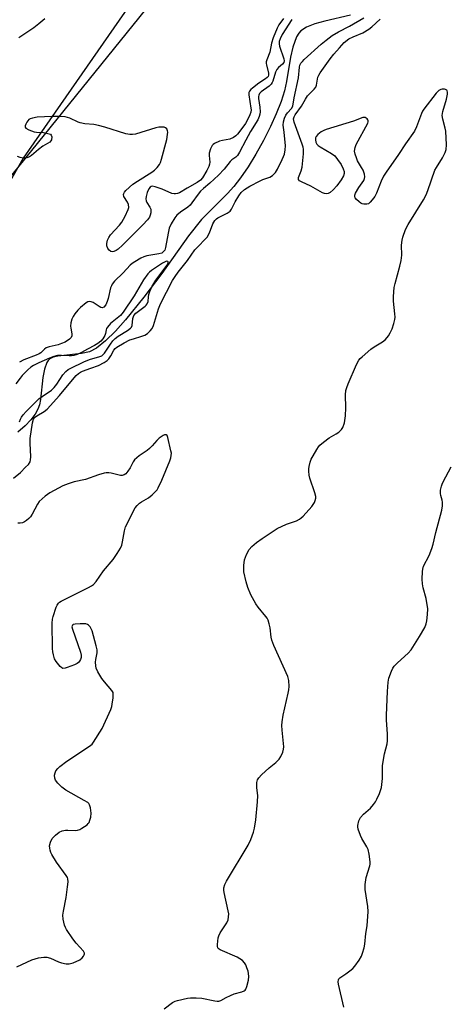
# Model space of a CAD drawing. Units: inches. Extents: x 1183770 to 1189770, y 545457 to 549457.
# Drawn here: x 1186445 to 1186600, y 546058 to 546415 of the extents above; entities that cross this region are included whole.
import ezdxf

# ---------------------------------------------------------------- set-up
doc = ezdxf.new("R2010")
doc.units = ezdxf.units.IN
doc.header["$MEASUREMENT"] = 0
for name, color, linetype in [('HYDRO-Single Line Stream', 4, 'Continuous'), ('NTRL-Pasture Land', 2, 'Continuous'), ('NTRL-Trees', 3, 'Continuous'), ('Undefined', 1, 'Continuous')]:
    doc.layers.add(name, color=color, linetype=linetype)

msp = doc.modelspace()

# ---------------------------------------------------------------- linework, layer by layer
at = {"layer": 'HYDRO-Single Line Stream'}
msp.add_lwpolyline([(1186564.33, 546416.24), (1186554.98, 546414.1), (1186551.37, 546413.12), (1186548.33, 546411.92), (1186546.31, 546410.58), (1186545.56, 546409.72), (1186544.79, 546408.4), (1186543.46, 546404.71), (1186542.62, 546401.01), (1186541.13, 546392.3), (1186540.36, 546388.81), (1186539.15, 546385.01), (1186537.41, 546380.57), (1186535.32, 546375.92), (1186532.79, 546370.88), (1186530.07, 546365.98), (1186527.27, 546361.41), (1186524.51, 546357.36), (1186522.06, 546354.23), (1186519.73, 546351.7), (1186510.38, 546342.31), (1186505.72, 546336.41), (1186496.08, 546322.72), (1186489.5, 546314.12), (1186482.92, 546305.97), (1186479.24, 546301.84), (1186475.69, 546298.39), (1186472.34, 546295.77), (1186469.81, 546294.42), (1186467, 546293.79), (1186458.4, 546292.88), (1186456.74, 546292.47), (1186455.49, 546291.86), (1186454.88, 546291.27), (1186454.37, 546290.47), (1186453.54, 546288.07), (1186453.01, 546285.07), (1186452.09, 546277.12), (1186451.72, 546275.23), (1186451.19, 546273.64), (1186450.22, 546271.84), (1186448.61, 546269.74), (1186446.59, 546267.65), (1186443.92, 546265.32)], dxfattribs=at)
at = {"layer": 'NTRL-Pasture Land'}
msp.add_polyline3d([(1186848.69, 546900.5, 0), (1186808, 546804.35, 0), (1186756.85, 546723.56, 0), (1186628.81, 546579.03, 0), (1186490.21, 546428.49, 0), (1186445.89, 546364.47, 0), (1186400.08, 546283.8, 0)], dxfattribs=at)
at = {"layer": 'NTRL-Trees'}
msp.add_lwpolyline([(1186382.16, 546284.74), (1186798.2, 546799.65), (1186845.46, 546952.55)], dxfattribs=at)
at = {"layer": 'Undefined'}
for points, elevation in [([(1186442.39, 546248.71), (1186444.85, 546250.77), (1186446.75, 546252.59), (1186447.75, 546253.64), (1186448.33, 546254.57), (1186448.54, 546255.33), (1186448.62, 546256.43), (1186448.36, 546261.28), (1186448.39, 546262.98), (1186449.22, 546268.68), (1186449.58, 546269.96), (1186449.95, 546270.56), (1186450.84, 546271.28), (1186453.51, 546272.75), (1186454.57, 546273.65), (1186459.04, 546278.56), (1186463.71, 546284.31), (1186465.02, 546285.78), (1186465.83, 546286.54), (1186466.54, 546287.02), (1186467.32, 546287.39), (1186470.29, 546288.52), (1186473.13, 546289.46), (1186475.13, 546290.51), (1186476.29, 546291.28), (1186476.88, 546291.84), (1186477.61, 546292.98), (1186478.67, 546295.02), (1186479.13, 546295.6), (1186479.77, 546296.13), (1186482.35, 546297.62), (1186484.47, 546298.69), (1186485.76, 546299.14), (1186488.79, 546300.03), (1186489.85, 546300.43), (1186490.79, 546301.04), (1186491.82, 546301.99), (1186492.52, 546302.85), (1186493, 546303.89), (1186494.85, 546309.98), (1186495.52, 546311.82), (1186499.87, 546320.17), (1186500.8, 546321.61), (1186501.97, 546323.2), (1186505.33, 546327.41), (1186507.96, 546331.3), (1186509.12, 546332.57), (1186511.74, 546335.19), (1186512.37, 546335.95), (1186513.22, 546337.47), (1186514.49, 546340.74), (1186515.23, 546341.94), (1186515.8, 546342.54), (1186516.25, 546342.88), (1186519.68, 546344.55), (1186520.76, 546345.32), (1186521.26, 546345.98), (1186522.52, 546348.65), (1186523.87, 546350.89), (1186524.73, 546352.01), (1186525.93, 546353.14), (1186527.89, 546354.38), (1186531.56, 546356.25), (1186532.61, 546356.72), (1186535.13, 546357.59), (1186536.08, 546358.26), (1186537.1, 546359.32), (1186537.86, 546360.57), (1186539.61, 546364.01), (1186540.09, 546365.09), (1186540.34, 546365.89), (1186540.63, 546367.52), (1186540.7, 546368.92), (1186540.31, 546373.88), (1186539.93, 546376.4), (1186539.98, 546377.59), (1186540.36, 546379.01), (1186540.84, 546380.07), (1186541.49, 546380.93), (1186542.95, 546382.44), (1186543.42, 546383.29), (1186543.84, 546386.35), (1186545.45, 546393.61), (1186545.78, 546397.48), (1186545.94, 546398.1), (1186546.34, 546398.85), (1186546.87, 546399.53), (1186547.5, 546400.17), (1186553.67, 546405.75), (1186555.44, 546407.25), (1186557.69, 546408.94), (1186559.95, 546410.26), (1186563.92, 546412.24), (1186569.06, 546415.32)], 338), ([(1186540.09, 546415.09), (1186538.33, 546412.78), (1186537.69, 546411.5), (1186536.25, 546408.04), (1186535.65, 546406.12), (1186535.13, 546402.85), (1186534.04, 546400.11), (1186533.82, 546399.33), (1186533.78, 546398.8), (1186533.86, 546398.26), (1186534.66, 546395.27), (1186534.65, 546394.51), (1186534.47, 546394.07), (1186534.17, 546393.67), (1186533.57, 546393.17), (1186531.17, 546391.61), (1186528.83, 546389.87), (1186528.19, 546389.32), (1186527.7, 546388.69), (1186527.55, 546388.22), (1186527.54, 546387.42), (1186528.27, 546382.62), (1186528.3, 546381.95), (1186528.21, 546381.18), (1186527.91, 546380.23), (1186527.46, 546379.28), (1186526.23, 546377.06), (1186525.35, 546375.68), (1186523.44, 546373.19), (1186522.81, 546372.62), (1186521.89, 546371.98), (1186520.64, 546371.39), (1186517.93, 546370.94), (1186516.87, 546370.61), (1186515.09, 546369.76), (1186514.65, 546369.44), (1186514.28, 546369.05), (1186513.64, 546367.84), (1186513.16, 546366.25), (1186513.14, 546365.48), (1186513.33, 546363.08), (1186513.22, 546362.28), (1186512.97, 546361.52), (1186512.27, 546360.06), (1186510.72, 546357.4), (1186509.98, 546356.55), (1186508.83, 546355.69), (1186505.16, 546353.65), (1186502.46, 546351.97), (1186501.72, 546351.66), (1186500.99, 546351.53), (1186500.5, 546351.53), (1186499.69, 546351.73), (1186496.2, 546353.27), (1186493.65, 546354.16), (1186492.57, 546354.32), (1186492.13, 546354.21), (1186491.8, 546353.97), (1186491.35, 546353.34), (1186490.77, 546352.03), (1186490.32, 546350.66), (1186490.22, 546349.83), (1186490.34, 546348.99), (1186490.56, 546348.47), (1186491.67, 546346.78), (1186492.02, 546346.03), (1186492.08, 546345.5), (1186492, 546344.68), (1186491.82, 546343.86), (1186491.51, 546343.08), (1186490.86, 546342.19), (1186489.1, 546340.34), (1186481.8, 546332.97), (1186480.19, 546331.61), (1186479.46, 546331.1), (1186478.71, 546330.7), (1186478.03, 546330.61), (1186477.57, 546330.75), (1186476.94, 546331.17), (1186476.45, 546331.77), (1186476.11, 546332.77), (1186476.1, 546333.61), (1186476.35, 546334.77), (1186476.83, 546335.83), (1186477.51, 546336.7), (1186480.72, 546340.25), (1186481.58, 546341.35), (1186482.72, 546343.44), (1186483.84, 546345.87), (1186484.03, 546346.69), (1186483.96, 546347.75), (1186483.65, 546348.52), (1186482.27, 546350.67), (1186482.13, 546351.31), (1186482.22, 546351.72), (1186482.47, 546352.15), (1186483.01, 546352.75), (1186485.56, 546355.06), (1186487.25, 546356.21), (1186492.46, 546359.47), (1186493.41, 546360.15), (1186494.35, 546361.14), (1186495.17, 546362.24), (1186495.56, 546362.97), (1186495.93, 546364.08), (1186497.77, 546371.28), (1186498.1, 546373.03), (1186498.18, 546373.89), (1186498.13, 546374.43), (1186497.86, 546375.06), (1186497.39, 546375.52), (1186496.92, 546375.69), (1186496.1, 546375.77), (1186494.94, 546375.71), (1186493.82, 546375.47), (1186486.52, 546373.24), (1186485.37, 546373.02), (1186484.43, 546373.03), (1186483.05, 546373.32), (1186475.37, 546375.72), (1186473.09, 546376.34), (1186471.38, 546376.69), (1186468.17, 546376.96), (1186466.53, 546377.26), (1186465.72, 546377.57), (1186462.76, 546378.98), (1186461.08, 546379.42), (1186459.36, 546379.56), (1186456.17, 546379.61), (1186450.95, 546379.31), (1186449.23, 546379.01), (1186448.42, 546378.71), (1186447.94, 546378.43), (1186447.21, 546377.58), (1186446.78, 546376.85), (1186446.52, 546376.14), (1186446.53, 546375.72), (1186446.78, 546375.38), (1186447.94, 546374.74), (1186449.87, 546374.04), (1186450.71, 546373.92), (1186453.27, 546373.8), (1186455.22, 546373.34), (1186455.69, 546373.12), (1186456.03, 546372.83), (1186456.2, 546372.18), (1186456.05, 546371.17), (1186455.82, 546370.72), (1186455.46, 546370.33), (1186453.03, 546368.8), (1186451.41, 546367.65), (1186450.53, 546366.94), (1186448.93, 546365.4), (1186448.2, 546364.97), (1186447.15, 546364.59), (1186446.61, 546364.5), (1186445.82, 546364.53), (1186444.76, 546364.75), (1186443.77, 546365.11)], 340), ([(1186453.64, 546414.97), (1186451.56, 546413.1), (1186449.73, 546411.63), (1186444.33, 546408.1)], 342), ([(1186543.08, 546414.65), (1186539.6, 546409.28), (1186538.85, 546407.74), (1186538.51, 546406.67), (1186538.44, 546405.89), (1186538.56, 546405.07), (1186540.14, 546400.44), (1186540.28, 546399.75), (1186540.2, 546399.11), (1186539.73, 546398.54), (1186538.18, 546397.27), (1186537.64, 546396.62), (1186537.17, 546395.63), (1186536.22, 546392.38), (1186535.99, 546391.88), (1186535.61, 546391.32), (1186534.82, 546390.57), (1186531.96, 546388.48), (1186531.37, 546387.86), (1186531.09, 546387.34), (1186530.98, 546386.84), (1186530.96, 546386.04), (1186531.44, 546382.99), (1186531.54, 546381.31), (1186531.45, 546380.44), (1186531.26, 546379.58), (1186530.75, 546378.39), (1186528.12, 546374.14), (1186526.4, 546371.02), (1186524.11, 546366.61), (1186523.34, 546365.4), (1186522.75, 546364.82), (1186521.36, 546363.86), (1186520.76, 546363.34), (1186518.61, 546360.46), (1186516.53, 546358.33), (1186513.43, 546355.4), (1186511.06, 546353.53), (1186510.02, 546352.57), (1186509.11, 546351.41), (1186506.91, 546348.27), (1186506.26, 546347.5), (1186505.44, 546346.8), (1186502.72, 546345), (1186501.44, 546343.81), (1186500.69, 546342.93), (1186499.38, 546340.68), (1186498.71, 546339.12), (1186498.26, 546337.29), (1186497.4, 546332.16), (1186497.06, 546331.2), (1186496.68, 546330.67), (1186495.97, 546330.16), (1186494.96, 546329.82), (1186490.57, 546329.13), (1186489.45, 546328.8), (1186488.43, 546328.29), (1186486.2, 546326.98), (1186485.24, 546326.35), (1186484.57, 546325.8), (1186481.98, 546322.93), (1186478.92, 546319.99), (1186478.09, 546318.93), (1186477.76, 546318.3), (1186477.49, 546317.57), (1186476.64, 546313.68), (1186476.3, 546312.6), (1186475.73, 546311.36), (1186475.05, 546310.61), (1186474.45, 546310.36), (1186474, 546310.44), (1186473.32, 546310.8), (1186471.2, 546312.2), (1186470.46, 546312.51), (1186469.99, 546312.56), (1186469.29, 546312.46), (1186468.59, 546312.12), (1186466.63, 546310.46), (1186465.61, 546309.44), (1186464.5, 546308.11), (1186463.9, 546307.19), (1186463.46, 546306.26), (1186463.1, 546304.87), (1186462.98, 546303.73), (1186463.05, 546302.92), (1186463.49, 546300.9), (1186463.5, 546300.22), (1186463.21, 546299.54), (1186462.65, 546298.99), (1186461, 546297.94), (1186459.76, 546297.35), (1186458.51, 546296.96), (1186455.28, 546296.25), (1186454.21, 546295.88), (1186453.55, 546295.41), (1186452.23, 546294.08), (1186451.6, 546293.64), (1186450.52, 546293.16), (1186446.04, 546291.46), (1186444.51, 546290.59)], 338), ([(1186496.82, 546056.61), (1186499.85, 546058.82), (1186500.86, 546059.32), (1186501.68, 546059.6), (1186505.3, 546060.44), (1186506.44, 546060.54), (1186508.47, 546060.58), (1186510.51, 546060.39), (1186515.21, 546059.42), (1186516.08, 546059.34), (1186516.61, 546059.38), (1186517.34, 546059.61), (1186519.29, 546060.73), (1186520.88, 546061.45), (1186522.24, 546061.96), (1186525, 546062.78), (1186525.75, 546063.11), (1186526.11, 546063.38), (1186526.39, 546063.72), (1186526.82, 546064.71), (1186527.35, 546066.93), (1186527.44, 546068.31), (1186527.38, 546069.4), (1186527.21, 546070.24), (1186526.82, 546071.37), (1186526.36, 546072.47), (1186525.94, 546073.23), (1186525.16, 546074.01), (1186523.22, 546075.22), (1186517.08, 546077.97), (1186516.45, 546078.43), (1186516.31, 546078.62), (1186516.16, 546079.08), (1186516.13, 546079.89), (1186516.24, 546081.05), (1186516.41, 546082.21), (1186516.64, 546083.05), (1186517.17, 546084.07), (1186519.58, 546087.73), (1186519.99, 546088.77), (1186520.19, 546089.85), (1186520.21, 546090.96), (1186520.04, 546092.07), (1186518.54, 546098.64), (1186518.44, 546099.51), (1186518.51, 546100.39), (1186518.78, 546101.54), (1186519.38, 546102.79), (1186527.27, 546115.8), (1186528.21, 546117.87), (1186529.24, 546120.53), (1186529.57, 546121.92), (1186530.07, 546125.02), (1186530.62, 546131.47), (1186530.72, 546133.82), (1186530.37, 546136.57), (1186530.33, 546137.39), (1186530.43, 546138.46), (1186530.68, 546139.48), (1186531.09, 546140.18), (1186532.09, 546141.22), (1186534.91, 546143.8), (1186537.3, 546145.78), (1186538.5, 546146.95), (1186539.13, 546147.86), (1186539.79, 546149.44), (1186540.06, 546150.53), (1186540.1, 546151.39), (1186539.54, 546157.44), (1186539.48, 546159.11), (1186539.53, 546160.51), (1186539.95, 546162.81), (1186541.77, 546170.89), (1186541.97, 546172.07), (1186542.05, 546173.22), (1186541.91, 546175.47), (1186541.58, 546176.82), (1186536.56, 546188.08), (1186535.8, 546190), (1186535.57, 546191.12), (1186535.23, 546194.51), (1186534.9, 546195.88), (1186534.45, 546197.21), (1186534.08, 546197.95), (1186533.6, 546198.64), (1186530.82, 546201.96), (1186529.98, 546203.13), (1186528.19, 546206.37), (1186527.1, 546209.12), (1186526.52, 546211.09), (1186525.73, 546214.77), (1186525.66, 546215.63), (1186525.69, 546217.1), (1186525.9, 546219.13), (1186526.64, 546221.05), (1186527.62, 546222.85), (1186528.59, 546223.9), (1186530.32, 546225.42), (1186532.26, 546226.81), (1186537.77, 546230.45), (1186541.09, 546231.96), (1186544.7, 546233.19), (1186545.85, 546233.81), (1186546.46, 546234.27), (1186547.1, 546234.89), (1186550.29, 546238.41), (1186550.82, 546239.1), (1186551.21, 546239.84), (1186551.51, 546240.63), (1186551.69, 546241.44), (1186551.69, 546241.98), (1186551.35, 546243.37), (1186549.55, 546248.62), (1186549.33, 546249.75), (1186549.18, 546251.17), (1186549.19, 546252.02), (1186549.31, 546252.85), (1186549.72, 546254.48), (1186550.09, 546255.54), (1186550.74, 546256.8), (1186552.07, 546259), (1186552.7, 546259.95), (1186553.24, 546260.6), (1186554.51, 546261.73), (1186556.54, 546263.3), (1186559.07, 546264.68), (1186560.02, 546265.34), (1186561.07, 546266.28), (1186561.54, 546266.97), (1186562.05, 546268.65), (1186562.5, 546271.27), (1186562.6, 546274.14), (1186562.42, 546278.83), (1186562.6, 546280.35), (1186562.93, 546281.42), (1186563.47, 546282.77), (1186566.5, 546289.77), (1186567.28, 546291.33), (1186567.82, 546292), (1186568.46, 546292.61), (1186571.65, 546295.3), (1186572.87, 546296.15), (1186575.9, 546298), (1186576.81, 546298.71), (1186577.56, 546299.53), (1186578.06, 546300.21), (1186578.61, 546301.21), (1186579.34, 546302.77), (1186579.98, 546304.67), (1186580.29, 546306.07), (1186580.39, 546306.91), (1186580.33, 546308.19), (1186579.83, 546312.68), (1186579.87, 546314.46), (1186580.11, 546317.72), (1186580.38, 546319.16), (1186582.14, 546325.4), (1186582.58, 546327.4), (1186582.81, 546329.42), (1186582.73, 546333.06), (1186582.93, 546334.8), (1186583.19, 546335.93), (1186584.23, 546338.67), (1186585.09, 546340.53), (1186590.67, 546349.45), (1186591.64, 546351.16), (1186592.29, 546352.79), (1186594.84, 546360.16), (1186595.37, 546361.16), (1186597.5, 546364.56), (1186598.5, 546366.56), (1186598.86, 546367.6), (1186598.96, 546369.31), (1186598.74, 546374.26), (1186598.51, 546375.41), (1186597.65, 546378.55), (1186597.49, 546379.97), (1186597.73, 546381.36), (1186599.06, 546385.84), (1186599.37, 546387.62), (1186599.39, 546388.44), (1186599.25, 546388.89), (1186599.11, 546389.07), (1186598.69, 546389.33), (1186598.24, 546389.44), (1186597.49, 546389.47), (1186596.99, 546389.4), (1186596.21, 546389.03), (1186595.24, 546388.01), (1186590.82, 546382.22), (1186590.34, 546381.49), (1186589.98, 546380.71), (1186588.16, 546375.78), (1186587.43, 546374.23), (1186584.14, 546369.64), (1186581.69, 546365.82), (1186577.12, 546359.4), (1186576.19, 546357.97), (1186575.31, 546356.2), (1186573.72, 546351.84), (1186573.04, 546350.56), (1186572.16, 546349.37), (1186571.39, 546348.51), (1186570.74, 546348.01), (1186570.22, 546347.84), (1186569.1, 546347.79), (1186568.55, 546347.91), (1186568.05, 546348.17), (1186567.35, 546348.7), (1186566.49, 546349.5), (1186565.98, 546350.14), (1186565.81, 546350.59), (1186565.84, 546351.06), (1186566.14, 546351.8), (1186567.32, 546353.82), (1186569.04, 546356.46), (1186569.38, 546357.19), (1186569.46, 546357.69), (1186569.29, 546358.76), (1186568.83, 546360.11), (1186568.31, 546361.11), (1186566.86, 546363.54), (1186566.39, 546364.58), (1186565.93, 546365.92), (1186565.76, 546367.02), (1186565.91, 546368.37), (1186566.32, 546369.44), (1186570.58, 546377.11), (1186570.7, 546377.59), (1186570.69, 546377.97), (1186570.58, 546378.34), (1186570.31, 546378.72), (1186569.95, 546379.02), (1186569.52, 546379.2), (1186568.78, 546379.17), (1186565.34, 546377.88), (1186555.48, 546374.89), (1186554.58, 546374.51), (1186553.71, 546373.98), (1186552.51, 546373.04), (1186551.85, 546372.31), (1186551.66, 546371.86), (1186551.59, 546371.09), (1186551.71, 546370.31), (1186552.04, 546369.62), (1186552.59, 546369.08), (1186553.25, 546368.61), (1186557.46, 546366.15), (1186558.57, 546365.3), (1186559.63, 546364.01), (1186560.9, 546362.16), (1186561.67, 546360.65), (1186561.99, 546359.64), (1186562.03, 546358.89), (1186561.78, 546358.12), (1186560.87, 546356.64), (1186559.34, 546354.46), (1186557.98, 546353), (1186556.94, 546352.07), (1186556.23, 546351.7), (1186555.44, 546351.59), (1186554.9, 546351.67), (1186554.1, 546351.99), (1186549.9, 546354.31), (1186546.5, 546355.93), (1186545.83, 546356.34), (1186545.42, 546356.83), (1186545.45, 546357.5), (1186546.44, 546359.87), (1186546.81, 546361.26), (1186547.22, 546366.01), (1186547.26, 546367.78), (1186547.15, 546368.47), (1186546.83, 546369.59), (1186543.89, 546377.58), (1186543.7, 546378.68), (1186543.84, 546379.41), (1186544.31, 546380.22), (1186546.59, 546383.37), (1186547.96, 546385.82), (1186548.75, 546387.02), (1186549.32, 546387.68), (1186551.19, 546389.51), (1186551.68, 546390.19), (1186551.96, 546390.97), (1186552.5, 546393.79), (1186552.76, 546394.48), (1186553.3, 546395.4), (1186556.91, 546400.46), (1186558.21, 546402.09), (1186560.27, 546404.47), (1186562.01, 546406.33), (1186563.66, 546407.63), (1186565.23, 546408.42), (1186568.78, 546409.83), (1186570.93, 546411.14), (1186572.03, 546412.04), (1186574.97, 546414.82)], 340), ([(1186444.51, 546269.04), (1186444.88, 546270.05), (1186445.2, 546270.7), (1186445.83, 546271.57), (1186446.91, 546272.75), (1186451.57, 546277.33), (1186452.69, 546278.2), (1186456.06, 546280.54), (1186457.13, 546281.42), (1186458.09, 546282.63), (1186460.22, 546286.04), (1186461.3, 546287.26), (1186462.13, 546287.96), (1186462.86, 546288.4), (1186468.09, 546290.91), (1186470.19, 546291.69), (1186473.27, 546292.52), (1186474.28, 546292.99), (1186474.93, 546293.53), (1186475.29, 546293.94), (1186477.47, 546297.2), (1186478.32, 546298.34), (1186479.08, 546299.19), (1186480.2, 546300.09), (1186483.66, 546302.17), (1186484.7, 546302.96), (1186485, 546303.32), (1186485.27, 546303.93), (1186485.48, 546306.51), (1186485.92, 546307.56), (1186486.65, 546308.44), (1186489.94, 546310.89), (1186490.36, 546311.27), (1186490.75, 546311.78), (1186491.07, 546312.64), (1186491.16, 546314.28), (1186491.31, 546315.13), (1186491.7, 546316.25), (1186492.56, 546318.16), (1186493.12, 546319.18), (1186493.89, 546320.33), (1186497.96, 546325.77), (1186498.33, 546326.66), (1186498.28, 546327), (1186498.19, 546327.1), (1186497.86, 546327.16), (1186497.46, 546327.06), (1186496.25, 546326.43), (1186492.27, 546323.77), (1186491.58, 546323.23), (1186490.97, 546322.62), (1186489.44, 546320.51), (1186486, 546314.67), (1186481.98, 546308.72), (1186481.02, 546307.6), (1186477.48, 546304.63), (1186476.31, 546303.37), (1186476.02, 546302.89), (1186475.84, 546302.41), (1186475.63, 546301.01), (1186475.38, 546300.25), (1186474.73, 546299.07), (1186473.99, 546298.25), (1186472.85, 546297.38), (1186471.63, 546296.63), (1186469.18, 546295.38), (1186466.94, 546294.13), (1186465.34, 546293.44), (1186464.23, 546293.08), (1186463.39, 546292.91), (1186462.54, 546292.9), (1186459.67, 546293.11), (1186458.31, 546293.01), (1186456.96, 546292.74), (1186455.33, 546292.13), (1186451.57, 546290.44), (1186449.59, 546289.46), (1186448.59, 546288.83), (1186447.52, 546287.87), (1186445.5, 546285.79), (1186444.77, 546284.91), (1186443.25, 546282.79)], 336), ([(1186443.52, 546071.77), (1186449, 546074.36), (1186451.46, 546075), (1186453.39, 546075.33), (1186454.47, 546075.22), (1186455.79, 546074.85), (1186458.67, 546073.58), (1186459.75, 546073.19), (1186461.44, 546072.88), (1186462.51, 546072.86), (1186464, 546073.27), (1186466.33, 546074.32), (1186467.2, 546075), (1186467.7, 546075.64), (1186467.94, 546076.08), (1186468.03, 546076.53), (1186467.99, 546076.76), (1186467.64, 546077.43), (1186465.05, 546080.38), (1186463.85, 546081.89), (1186461.58, 546085.27), (1186461.16, 546086.03), (1186460.85, 546086.82), (1186460.34, 546089.03), (1186460.24, 546090.44), (1186460.43, 546091.91), (1186461.36, 546096.89), (1186461.9, 546100.72), (1186462.1, 546102.48), (1186462.03, 546103.6), (1186461.84, 546104.12), (1186461.4, 546104.86), (1186457.96, 546109.65), (1186456.18, 546112.38), (1186455.82, 546113.16), (1186455.6, 546113.96), (1186455.46, 546114.77), (1186455.43, 546115.59), (1186455.76, 546116.93), (1186456.37, 546118.18), (1186457.56, 546119.46), (1186458.93, 546120.54), (1186459.92, 546120.96), (1186461.22, 546121.22), (1186462.07, 546121.25), (1186464.67, 546121.13), (1186465.5, 546121.22), (1186466.3, 546121.51), (1186467.08, 546121.92), (1186469.02, 546123.2), (1186469.41, 546123.6), (1186469.69, 546124.07), (1186470, 546124.85), (1186470.3, 546125.96), (1186470.4, 546127.38), (1186470.19, 546129.38), (1186469.91, 546130.42), (1186469.62, 546130.86), (1186469.21, 546131.22), (1186467.98, 546131.99), (1186461.26, 546135.74), (1186459.84, 546136.77), (1186458.43, 546138.22), (1186457.56, 546139.33), (1186457.26, 546140.07), (1186457.23, 546141.14), (1186457.39, 546141.94), (1186457.73, 546142.67), (1186458.39, 546143.55), (1186459.17, 546144.33), (1186461.64, 546146.17), (1186469.87, 546151.66), (1186470.78, 546152.42), (1186471.33, 546153.08), (1186474.46, 546158.02), (1186477.53, 546164.96), (1186477.92, 546166.05), (1186478.1, 546166.89), (1186478.41, 546169.19), (1186478.47, 546170.58), (1186478.38, 546171.11), (1186477.98, 546171.84), (1186475.23, 546174.98), (1186474.35, 546176.15), (1186472.89, 546178.61), (1186472.29, 546179.88), (1186472.11, 546180.67), (1186472.07, 546182.03), (1186472.17, 546183.05), (1186472.62, 546185.41), (1186472.59, 546186.54), (1186472.27, 546187.95), (1186470.77, 546193.35), (1186470.48, 546194.17), (1186470.06, 546194.88), (1186469.51, 546195.42), (1186469.08, 546195.7), (1186468.58, 546195.88), (1186468.01, 546195.96), (1186466.5, 546195.97), (1186464.71, 546195.85), (1186463.96, 546195.65), (1186463.65, 546195.39), (1186463.5, 546194.8), (1186463.65, 546194.01), (1186466.64, 546185.67), (1186466.88, 546184.57), (1186466.82, 546183.79), (1186466.57, 546183.05), (1186466.2, 546182.36), (1186465.88, 546181.97), (1186465.43, 546181.62), (1186464.37, 546181.1), (1186461.83, 546180.09), (1186461.01, 546179.83), (1186460.24, 546179.8), (1186459.81, 546180), (1186459.21, 546180.52), (1186457.76, 546182.25), (1186457.2, 546183.23), (1186456.79, 546184.65), (1186456.58, 546185.83), (1186456.49, 546187.01), (1186456.35, 546196.17), (1186456.45, 546197.58), (1186456.68, 546198.56), (1186457.83, 546201.98), (1186458.15, 546202.73), (1186458.62, 546203.38), (1186459.01, 546203.74), (1186459.63, 546204.13), (1186469.55, 546209.07), (1186470.57, 546209.63), (1186471.27, 546210.13), (1186472.22, 546211.25), (1186474.92, 546215.14), (1186478.36, 546219.26), (1186479.88, 546221.37), (1186481.06, 546223.38), (1186481.51, 546224.44), (1186481.77, 546225.57), (1186482.47, 546229.63), (1186482.86, 546231.01), (1186486.42, 546237.87), (1186487.12, 546238.79), (1186487.98, 546239.57), (1186488.68, 546240.09), (1186491.2, 546241.53), (1186492.5, 546242.63), (1186493.74, 546243.8), (1186494.28, 546244.44), (1186494.71, 546245.15), (1186496.01, 546247.94), (1186498.89, 546254.91), (1186499.27, 546256), (1186499.45, 546256.83), (1186499.46, 546257.67), (1186499.32, 546258.53), (1186498.19, 546263.38), (1186497.91, 546264.07), (1186497.64, 546264.33), (1186497.46, 546264.37), (1186497.03, 546264.3), (1186496.55, 546264.09), (1186495.07, 546263.15), (1186494.25, 546262.32), (1186492.56, 546260.34), (1186491.61, 546259.41), (1186490.75, 546258.73), (1186487.88, 546256.78), (1186486.12, 546255.27), (1186485.61, 546254.56), (1186484.53, 546252.43), (1186483.76, 546251.17), (1186483.05, 546250.27), (1186482.4, 546249.81), (1186481.66, 546249.61), (1186481.1, 546249.62), (1186477.65, 546250.48), (1186476.79, 546250.63), (1186475.94, 546250.6), (1186475.1, 546250.43), (1186473.15, 546249.87), (1186468.41, 546248.23), (1186464.28, 546247.33), (1186462.11, 546246.65), (1186460.25, 546245.85), (1186455.55, 546243.39), (1186453.87, 546242.19), (1186451.67, 546240.24), (1186451, 546239.28), (1186449.12, 546235.6), (1186448.49, 546234.62), (1186447.9, 546234.02), (1186447.01, 546233.31), (1186446.3, 546232.83), (1186445.56, 546232.47), (1186444.78, 546232.32), (1186443.97, 546232.31)], 338), ([(1186561.82, 546057.19), (1186559.88, 546065.52), (1186559.78, 546066.36), (1186559.89, 546067.08), (1186560.1, 546067.45), (1186560.47, 546067.83), (1186562.61, 546069.25), (1186563.99, 546070.28), (1186565.09, 546071.18), (1186565.86, 546072.02), (1186567.35, 546074.15), (1186568.25, 546075.62), (1186568.67, 546076.69), (1186569.17, 546078.65), (1186569.4, 546079.96), (1186569.8, 546083.84), (1186570.29, 546086.62), (1186570.66, 546091.86), (1186570.55, 546093.61), (1186569.62, 546099.79), (1186569.59, 546101.53), (1186569.97, 546104.09), (1186571.31, 546108.31), (1186571.41, 546108.88), (1186571.41, 546109.72), (1186571.03, 546112.56), (1186570.64, 546114.22), (1186570.15, 546115.26), (1186568.38, 546118.28), (1186567.89, 546119.34), (1186567.07, 546121.55), (1186566.91, 546122.39), (1186566.92, 546122.94), (1186567.28, 546124.59), (1186567.6, 546125.37), (1186567.89, 546125.81), (1186569, 546127.01), (1186571.47, 546129.17), (1186572.64, 546130.49), (1186573.32, 546131.44), (1186573.83, 546132.45), (1186574.71, 546134.56), (1186575.44, 546136.73), (1186575.82, 546139.99), (1186575.8, 546143.22), (1186575.9, 546144.69), (1186576.58, 546148.82), (1186577.49, 546152.48), (1186577.65, 546153.63), (1186577.68, 546155.98), (1186577.3, 546161.19), (1186577.26, 546162.9), (1186577.61, 546171.4), (1186577.91, 546174.87), (1186578.13, 546176.29), (1186579.09, 546178.77), (1186579.59, 546179.84), (1186580.04, 546180.59), (1186581.23, 546181.84), (1186585.19, 546185.36), (1186586.17, 546186.46), (1186589.29, 546191.38), (1186591.13, 546194.62), (1186591.66, 546195.93), (1186591.87, 546197.05), (1186592.15, 546199.34), (1186592.24, 546201.34), (1186591.64, 546205.11), (1186590.58, 546209), (1186590.28, 546210.4), (1186590.2, 546212.09), (1186590.28, 546214.93), (1186590.41, 546215.75), (1186590.73, 546216.75), (1186592.79, 546220.72), (1186593.66, 546223.16), (1186594.14, 546224.82), (1186595.1, 546229.02), (1186597.37, 546237.03), (1186597.61, 546238.68), (1186597.61, 546240.03), (1186597.45, 546240.72), (1186596.9, 546242.33), (1186596.81, 546243.13), (1186596.89, 546244.28), (1186597.14, 546245.72), (1186597.39, 546246.54), (1186597.75, 546247.33), (1186600.69, 546252.71)], 342)]:
    msp.add_lwpolyline(points, dxfattribs=dict(at, elevation=elevation))

doc.saveas('drawing.dxf')
